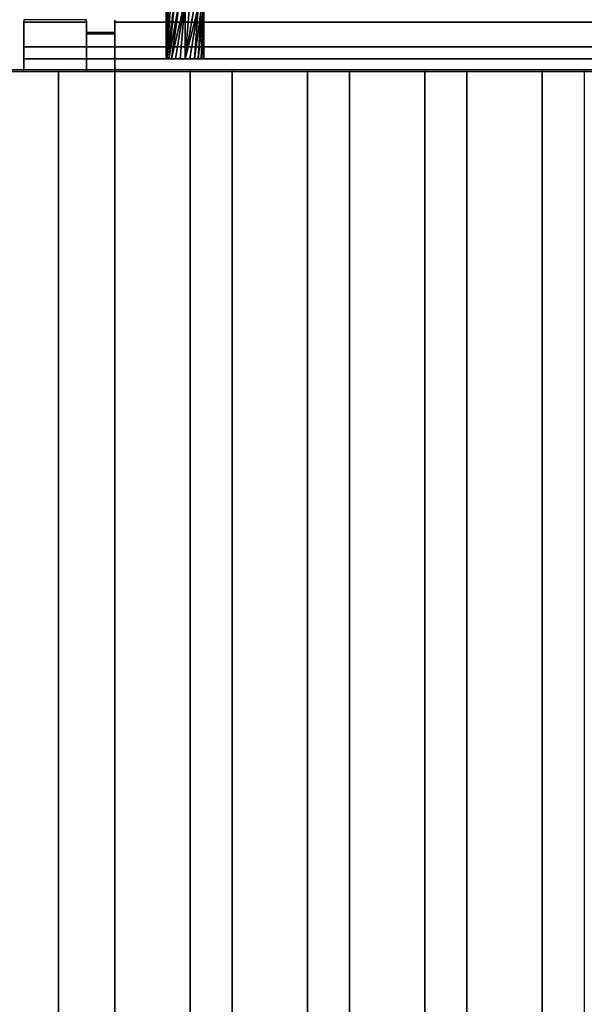
# Model space of a CAD drawing. Units: millimetres. Extents: x -1 to 1210, y -921 to 37.
# Drawn here: x 780 to 870, y -285 to -128 of the extents above; entities that cross this region are included whole.
import ezdxf

# ---------------------------------------------------------------- set-up
doc = ezdxf.new("R2010")
doc.units = ezdxf.units.MM
for name, color, linetype in [('IQ_200_3D', 1, 'Continuous'), ('IQ_204_2D', 7, 'Continuous'), ('IQ_204_3D', 7, 'Continuous')]:
    doc.layers.add(name, color=color, linetype=linetype)

msp = doc.modelspace()

# ---------------------------------------------------------------- linework, layer by layer
at = {"layer": 'IQ_200_3D'}
for points in [[(1200, -855.96, 650), (0, -855.96, 650), (0, -0.25, 650), (1200, -0.25, 650)], [(60.65, -744, 864), (1139.35, -744, 864), (1139.35, -90, 864), (60.65, -90, 864)], [(794.85, -130.03, 957.39), (790.35, -130.03, 957.39), (790.35, -136, 957.39), (794.85, -136, 957.39)], [(1139.35, -134, 950.39), (780.35, -134, 950.39), (780.35, -132.07, 949.86), (1139.35, -132.07, 949.86)], [(1139.35, -136, 864), (780.35, -136, 864), (780.35, -134, 864), (1139.35, -134, 864)]]:
    msp.add_3dface(points, dxfattribs=at)
for points, invisible_edges in [([(790.35, -128.15, 964.31), (780.35, -128.15, 964.31), (780.35, -128, 965.27), (790.35, -128, 965.27)], 4), ([(790.35, -128, 965.27), (780.35, -128, 965.27), (780.35, -128.09, 966.24), (790.35, -128.09, 966.24)], 5), ([(780.35, -128, 965.27), (780.35, -128.15, 964.31), (780.35, -136, 965.39), (780.35, -128.09, 966.24)], 6), ([(790.35, -128.09, 966.24), (780.35, -128.09, 966.24), (780.35, -128.41, 967.16), (790.35, -128.41, 967.16)], 5), ([(780.35, -135.88, 966.35), (780.35, -128.41, 967.16), (780.35, -128.09, 966.24), (780.35, -136, 965.39)], 5), ([(790.35, -130.03, 957.39), (780.35, -132.07, 949.86), (780.35, -128.15, 964.31)], 13), ([(790.35, -128.15, 964.31), (790.35, -130.03, 957.39), (780.35, -128.15, 964.31)], 2), ([(780.35, -128.15, 964.31), (780.35, -132.07, 949.86), (780.35, -134, 950.39), (780.35, -136, 965.39)], 12), ([(790.35, -128.41, 967.16), (780.35, -128.41, 967.16), (780.35, -128.95, 967.97), (790.35, -128.95, 967.97)], 5), ([(780.35, -135.53, 967.26), (780.35, -134.98, 968.06), (780.35, -128.95, 967.97), (780.35, -128.41, 967.16)], 10), ([(780.35, -128.41, 967.16), (780.35, -135.88, 966.35), (780.35, -135.53, 967.26)], 13), ([(790.35, -128.15, 964.31), (790.35, -128, 965.27), (790.35, -128.09, 966.24), (790.35, -128.95, 967.97)], 12), ([(790.35, -128.95, 967.97), (790.35, -128.09, 966.24), (790.35, -128.41, 967.16)], 1), ([(790.35, -128.15, 964.31), (790.35, -128.95, 967.97), (790.35, -134.98, 968.06), (790.35, -136, 965.39)], 15), ([(790.35, -130.03, 957.39), (790.35, -128.15, 964.31), (790.35, -136, 965.39), (790.35, -136, 957.39)], 2), ([(794.85, -128, 965.27), (794.85, -136, 965.39), (794.85, -128.95, 967.97), (794.85, -128.09, 966.24)], 7), ([(794.85, -136, 965.39), (794.85, -128, 965.27), (794.85, -128.15, 964.31), (794.85, -130.03, 957.39)], 9), ([(1124.85, -128, 965.27), (794.85, -128, 965.27), (794.85, -128.09, 966.24), (1124.85, -128.09, 966.24)], 5), ([(1124.85, -128, 965.27), (1124.85, -128.15, 964.31), (794.85, -128.15, 964.31), (794.85, -128, 965.27)], 8), ([(794.85, -128.95, 967.97), (794.85, -128.41, 967.16), (794.85, -128.09, 966.24)], 12), ([(1124.85, -128.09, 966.24), (794.85, -128.09, 966.24), (794.85, -128.41, 967.16), (1124.85, -128.41, 967.16)], 5), ([(794.85, -128.15, 964.31), (1124.85, -128.15, 964.31), (1124.85, -130.03, 957.39), (794.85, -130.03, 957.39)], 4), ([(1124.85, -128.41, 967.16), (794.85, -128.41, 967.16), (794.85, -128.95, 967.97), (1124.85, -128.95, 967.97)], 5), ([(790.35, -128.95, 967.97), (780.35, -128.95, 967.97), (780.35, -129.66, 968.63), (790.35, -129.66, 968.63)], 5), ([(780.35, -129.66, 968.63), (780.35, -128.95, 967.97), (780.35, -134.98, 968.06), (780.35, -134.24, 968.7)], 10), ([(790.35, -129.66, 968.63), (780.35, -129.66, 968.63), (780.35, -130.51, 969.1), (790.35, -130.51, 969.1)], 5), ([(780.35, -130.51, 969.1), (780.35, -129.66, 968.63), (780.35, -134.24, 968.7), (780.35, -133.38, 969.14)], 10), ([(1124.85, -130.03, 957.39), (1129.35, -130.03, 957.39), (1139.35, -132.07, 949.86), (780.35, -132.07, 949.86)], 10), ([(780.35, -132.07, 949.86), (790.35, -130.03, 957.39), (794.85, -130.03, 957.39), (1124.85, -130.03, 957.39)], 13), ([(790.35, -128.95, 967.97), (790.35, -129.66, 968.63), (790.35, -130.51, 969.1), (790.35, -131.45, 969.35)], 8), ([(790.35, -131.45, 969.35), (790.35, -134.98, 968.06), (790.35, -128.95, 967.97)], 15), ([(794.85, -130.51, 969.1), (794.85, -129.66, 968.63), (794.85, -128.95, 967.97), (794.85, -131.45, 969.35)], 4), ([(794.85, -128.95, 967.97), (794.85, -136, 965.39), (794.85, -134.98, 968.06), (794.85, -131.45, 969.35)], 15), ([(1124.85, -128.95, 967.97), (794.85, -128.95, 967.97), (794.85, -129.66, 968.63), (1124.85, -129.66, 968.63)], 5), ([(1124.85, -129.66, 968.63), (794.85, -129.66, 968.63), (794.85, -130.51, 969.1), (1124.85, -130.51, 969.1)], 5), ([(794.85, -136, 957.39), (794.85, -136, 965.39), (794.85, -130.03, 957.39)], 2), ([(780.35, -131.45, 969.35), (790.35, -131.45, 969.35), (790.35, -130.51, 969.1), (780.35, -130.51, 969.1)], 5), ([(780.35, -131.45, 969.35), (780.35, -130.51, 969.1), (780.35, -133.38, 969.14), (780.35, -132.43, 969.36)], 2), ([(780.35, -132.43, 969.36), (790.35, -132.43, 969.36), (790.35, -131.45, 969.35), (780.35, -131.45, 969.35)], 5), ([(790.35, -131.45, 969.35), (790.35, -132.43, 969.36), (790.35, -133.38, 969.14), (790.35, -134.98, 968.06)], 12), ([(1124.85, -130.51, 969.1), (794.85, -130.51, 969.1), (794.85, -131.45, 969.35), (1124.85, -131.45, 969.35)], 5), ([(794.85, -133.38, 969.14), (794.85, -132.43, 969.36), (794.85, -131.45, 969.35), (794.85, -134.98, 968.06)], 12), ([(794.85, -132.43, 969.36), (1124.85, -132.43, 969.36), (1124.85, -131.45, 969.35), (794.85, -131.45, 969.35)], 5), ([(790.35, -132.43, 969.36), (780.35, -132.43, 969.36), (780.35, -133.38, 969.14), (790.35, -133.38, 969.14)], 5), ([(790.35, -133.38, 969.14), (780.35, -133.38, 969.14), (780.35, -134.24, 968.7), (790.35, -134.24, 968.7)], 5), ([(790.35, -134.24, 968.7), (790.35, -134.98, 968.06), (790.35, -133.38, 969.14)], 2), ([(1124.85, -132.43, 969.36), (794.85, -132.43, 969.36), (794.85, -133.38, 969.14), (1124.85, -133.38, 969.14)], 5), ([(794.85, -134.24, 968.7), (794.85, -133.38, 969.14), (794.85, -134.98, 968.06)], 2), ([(1124.85, -133.38, 969.14), (794.85, -133.38, 969.14), (794.85, -134.24, 968.7), (1124.85, -134.24, 968.7)], 5), ([(959.85, -134, 930.39), (962.43, -134, 930.73), (1139.35, -134, 864), (780.35, -134, 864)], 10), ([(954.85, -134, 931.73), (957.26, -134, 930.73), (780.35, -134, 864)], 14), ([(952.78, -134, 933.32), (954.85, -134, 931.73), (780.35, -134, 864)], 14), ([(950.19, -134, 937.8), (951.19, -134, 935.39), (780.35, -134, 864), (780.35, -134, 950.39)], 10), ([(780.35, -134, 864), (951.19, -134, 935.39), (952.78, -134, 933.32)], 13), ([(780.35, -134, 950.39), (949.85, -134, 940.39), (950.19, -134, 937.8)], 13), ([(957.26, -134, 930.73), (959.85, -134, 930.39), (780.35, -134, 864)], 14), ([(957.26, -134, 950.04), (954.85, -134, 949.04), (780.35, -134, 950.39)], 14), ([(959.85, -134, 950.38), (957.26, -134, 950.04), (780.35, -134, 950.39)], 14), ([(951.19, -134, 945.39), (950.19, -134, 942.97), (780.35, -134, 950.39)], 14), ([(952.78, -134, 947.45), (780.35, -134, 950.39), (954.85, -134, 949.04)], 3), ([(780.35, -134, 950.39), (952.78, -134, 947.45), (951.19, -134, 945.39)], 13), ([(950.19, -134, 942.97), (949.85, -134, 940.39), (780.35, -134, 950.39)], 14), ([(959.85, -134, 950.38), (780.35, -134, 950.39), (1139.35, -134, 950.39)], 13), ([(780.35, -134, 950.39), (780.35, -134, 864), (780.35, -136, 864), (780.35, -136, 965.39)], 8), ([(790.35, -134.24, 968.7), (780.35, -134.24, 968.7), (780.35, -134.98, 968.06), (790.35, -134.98, 968.06)], 5), ([(790.35, -134.98, 968.06), (780.35, -134.98, 968.06), (780.35, -135.53, 967.26), (790.35, -135.53, 967.26)], 5), ([(790.35, -135.88, 966.35), (790.35, -136, 965.39), (790.35, -134.98, 968.06), (790.35, -135.53, 967.26)], 2), ([(1124.85, -134.24, 968.7), (794.85, -134.24, 968.7), (794.85, -134.98, 968.06), (1124.85, -134.98, 968.06)], 5), ([(794.85, -135.88, 966.35), (794.85, -135.53, 967.26), (794.85, -134.98, 968.06), (794.85, -136, 965.39)], 4), ([(1124.85, -134.98, 968.06), (794.85, -134.98, 968.06), (794.85, -135.53, 967.26), (1124.85, -135.53, 967.26)], 5), ([(790.35, -135.53, 967.26), (780.35, -135.53, 967.26), (780.35, -135.88, 966.35), (790.35, -135.88, 966.35)], 5), ([(790.35, -135.88, 966.35), (780.35, -135.88, 966.35), (780.35, -136, 965.39), (790.35, -136, 965.39)], 1), ([(1139.35, -136, 864), (962.43, -136, 930.73), (959.85, -136, 930.39), (780.35, -136, 864)], 5), ([(790.35, -136, 957.39), (790.35, -136, 965.39), (780.35, -136, 965.39), (780.35, -136, 864)], 8), ([(794.85, -136, 957.39), (790.35, -136, 957.39), (780.35, -136, 864), (951.19, -136, 935.39)], 14), ([(952.78, -136, 933.32), (951.19, -136, 935.39), (780.35, -136, 864)], 14), ([(957.26, -136, 930.73), (954.85, -136, 931.73), (780.35, -136, 864)], 14), ([(952.78, -136, 933.32), (780.35, -136, 864), (954.85, -136, 931.73)], 3), ([(957.26, -136, 930.73), (780.35, -136, 864), (959.85, -136, 930.39)], 3), ([(1124.85, -135.53, 967.26), (794.85, -135.53, 967.26), (794.85, -135.88, 966.35), (1124.85, -135.88, 966.35)], 5), ([(1124.85, -135.88, 966.35), (794.85, -135.88, 966.35), (794.85, -136, 965.39), (1124.85, -136, 965.39)], 1), ([(959.85, -136, 950.38), (962.43, -136, 950.04), (1124.85, -136, 965.39), (794.85, -136, 965.39)], 10), ([(957.26, -136, 950.04), (959.85, -136, 950.38), (794.85, -136, 965.39)], 14), ([(952.78, -136, 947.45), (954.85, -136, 949.04), (794.85, -136, 965.39)], 14), ([(957.26, -136, 950.04), (794.85, -136, 965.39), (954.85, -136, 949.04)], 3), ([(952.78, -136, 947.45), (794.85, -136, 965.39), (951.19, -136, 945.39)], 3), ([(794.85, -136, 965.39), (794.85, -136, 957.39), (950.19, -136, 942.97), (951.19, -136, 945.39)], 10), ([(949.85, -136, 940.39), (794.85, -136, 957.39), (950.19, -136, 937.8)], 3), ([(949.85, -136, 940.39), (950.19, -136, 942.97), (794.85, -136, 957.39)], 14), ([(794.85, -136, 957.39), (951.19, -136, 935.39), (950.19, -136, 937.8)], 13)]:
    msp.add_3dface(points, dxfattribs=dict(at, invisible_edges=invisible_edges))
at = {"layer": 'IQ_204_2D'}
for p, q in [((790.35, -127.75), (780.35, -127.75)), ((780.35, -127.75), (780.35, -135.75)), ((790.35, -129.78), (790.35, -127.75)), ((794.85, -127.75), (794.85, -129.78)), ((794.85, -129.78), (790.35, -129.78)), ((1156.19, -135.75), (43.81, -135.75)), ((785.92, -135.75), (785.92, -764.75)), ((794.85, -135.75), (794.85, -740.75)), ((806.85, -740.75), (806.85, -135.75)), ((813.55, -135.75), (813.55, -740.75)), ((825.55, -740.75), (825.55, -135.75)), ((832.26, -135.75), (832.26, -740.75)), ((844.26, -740.75), (844.26, -135.75)), ((850.97, -135.75), (850.97, -740.75)), ((862.97, -740.75), (862.97, -135.75)), ((869.67, -135.75), (869.67, -740.75))]:
    msp.add_line(p, q, dxfattribs=at)
at = {"layer": 'IQ_204_3D'}
for points in [[(773.92, -744, 864), (773.92, -136, 864), (785.92, -136, 864), (785.92, -744, 864)], [(785.92, -744, 864), (785.92, -136, 864), (785.92, -136, 894), (785.92, -744, 894)], [(794.85, -741, 864), (794.85, -136, 864), (806.85, -136, 864), (806.85, -741, 864)], [(794.85, -741, 894), (794.85, -136, 894), (794.85, -136, 864), (794.85, -741, 864)], [(806.85, -741, 864), (806.85, -136, 864), (806.85, -136, 894), (806.85, -741, 894)], [(813.55, -741, 864), (813.55, -136, 864), (825.55, -136, 864), (825.55, -741, 864)], [(813.55, -741, 894), (813.55, -136, 894), (813.55, -136, 864), (813.55, -741, 864)], [(825.55, -741, 864), (825.55, -136, 864), (825.55, -136, 894), (825.55, -741, 894)], [(832.26, -741, 864), (832.26, -136, 864), (844.26, -136, 864), (844.26, -741, 864)], [(832.26, -741, 894), (832.26, -136, 894), (832.26, -136, 864), (832.26, -741, 864)], [(844.26, -741, 864), (844.26, -136, 864), (844.26, -136, 894), (844.26, -741, 894)], [(850.97, -741, 864), (850.97, -136, 864), (862.97, -136, 864), (862.97, -741, 864)], [(850.97, -741, 894), (850.97, -136, 894), (850.97, -136, 864), (850.97, -741, 864)], [(862.97, -741, 864), (862.97, -136, 864), (862.97, -136, 894), (862.97, -741, 894)]]:
    msp.add_3dface(points, dxfattribs=at)
for points, invisible_edges in [([(785.92, -136, 864), (773.92, -136, 864), (773.92, -136, 894), (785.92, -136, 894)], 4), ([(785.92, -136, 894), (773.92, -136, 894), (774.13, -136, 895.55), (785.72, -136, 895.55)], 5), ([(774.73, -136, 897), (776.92, -136, 899.2), (785.72, -136, 895.55), (774.13, -136, 895.55)], 7), ([(779.92, -136, 900), (785.72, -136, 895.55), (776.92, -136, 899.2), (778.37, -136, 899.8)], 3), ([(778.37, -136, 899.8), (778.37, -744, 899.8), (779.92, -744, 900), (779.92, -136, 900)], 5), ([(781.48, -744, 899.8), (781.48, -136, 899.8), (779.92, -136, 900), (779.92, -744, 900)], 5), ([(782.92, -136, 899.2), (785.72, -136, 895.55), (779.92, -136, 900), (781.48, -136, 899.8)], 3), ([(782.92, -744, 899.2), (782.92, -136, 899.2), (781.48, -136, 899.8), (781.48, -744, 899.8)], 5), ([(784.17, -744, 898.24), (784.17, -136, 898.24), (782.92, -136, 899.2), (782.92, -744, 899.2)], 5), ([(782.92, -136, 899.2), (784.17, -136, 898.24), (785.12, -136, 897), (785.72, -136, 895.55)], 8), ([(785.12, -744, 897), (785.12, -136, 897), (784.17, -136, 898.24), (784.17, -744, 898.24)], 5), ([(785.72, -744, 895.55), (785.72, -136, 895.55), (785.12, -136, 897), (785.12, -744, 897)], 5), ([(785.92, -744, 894), (785.92, -136, 894), (785.72, -136, 895.55), (785.72, -744, 895.55)], 4), ([(795.05, -741, 895.55), (795.05, -136, 895.55), (794.85, -136, 894), (794.85, -741, 894)], 1), ([(806.85, -136, 864), (794.85, -136, 864), (794.85, -136, 894), (806.85, -136, 894)], 4), ([(806.85, -136, 894), (794.85, -136, 894), (795.05, -136, 895.55), (806.64, -136, 895.55)], 5), ([(795.65, -741, 897), (795.65, -136, 897), (795.05, -136, 895.55), (795.05, -741, 895.55)], 5), ([(795.65, -136, 897), (797.85, -136, 899.2), (806.64, -136, 895.55), (795.05, -136, 895.55)], 7), ([(796.61, -741, 898.24), (796.61, -136, 898.24), (795.65, -136, 897), (795.65, -741, 897)], 5), ([(797.85, -136, 899.2), (795.65, -136, 897), (796.61, -136, 898.24)], 1), ([(797.85, -741, 899.2), (797.85, -136, 899.2), (796.61, -136, 898.24), (796.61, -741, 898.24)], 5), ([(799.3, -741, 899.8), (799.3, -136, 899.8), (797.85, -136, 899.2), (797.85, -741, 899.2)], 5), ([(800.85, -136, 900), (806.64, -136, 895.55), (797.85, -136, 899.2), (799.3, -136, 899.8)], 3), ([(799.3, -136, 899.8), (799.3, -741, 899.8), (800.85, -741, 900), (800.85, -136, 900)], 5), ([(802.4, -741, 899.8), (802.4, -136, 899.8), (800.85, -136, 900), (800.85, -741, 900)], 5), ([(803.85, -136, 899.2), (806.64, -136, 895.55), (800.85, -136, 900), (802.4, -136, 899.8)], 3), ([(803.85, -741, 899.2), (803.85, -136, 899.2), (802.4, -136, 899.8), (802.4, -741, 899.8)], 5), ([(805.09, -741, 898.24), (805.09, -136, 898.24), (803.85, -136, 899.2), (803.85, -741, 899.2)], 5), ([(803.85, -136, 899.2), (805.09, -136, 898.24), (806.04, -136, 897), (806.64, -136, 895.55)], 8), ([(806.04, -741, 897), (806.04, -136, 897), (805.09, -136, 898.24), (805.09, -741, 898.24)], 5), ([(806.64, -741, 895.55), (806.64, -136, 895.55), (806.04, -136, 897), (806.04, -741, 897)], 5), ([(806.85, -741, 894), (806.85, -136, 894), (806.64, -136, 895.55), (806.64, -741, 895.55)], 4), ([(813.76, -741, 895.55), (813.76, -136, 895.55), (813.55, -136, 894), (813.55, -741, 894)], 1), ([(825.55, -136, 864), (813.55, -136, 864), (813.55, -136, 894), (825.55, -136, 894)], 4), ([(825.55, -136, 894), (813.55, -136, 894), (813.76, -136, 895.55), (825.35, -136, 895.55)], 5), ([(814.36, -741, 897), (814.36, -136, 897), (813.76, -136, 895.55), (813.76, -741, 895.55)], 5), ([(814.36, -136, 897), (816.55, -136, 899.2), (825.35, -136, 895.55), (813.76, -136, 895.55)], 7), ([(815.31, -741, 898.24), (815.31, -136, 898.24), (814.36, -136, 897), (814.36, -741, 897)], 5), ([(816.55, -136, 899.2), (814.36, -136, 897), (815.31, -136, 898.24)], 1), ([(816.55, -741, 899.2), (816.55, -136, 899.2), (815.31, -136, 898.24), (815.31, -741, 898.24)], 5), ([(818, -741, 899.8), (818, -136, 899.8), (816.55, -136, 899.2), (816.55, -741, 899.2)], 5), ([(819.55, -136, 900), (825.35, -136, 895.55), (816.55, -136, 899.2), (818, -136, 899.8)], 3), ([(818, -136, 899.8), (818, -741, 899.8), (819.55, -741, 900), (819.55, -136, 900)], 5), ([(821.11, -741, 899.8), (821.11, -136, 899.8), (819.55, -136, 900), (819.55, -741, 900)], 5), ([(822.55, -136, 899.2), (825.35, -136, 895.55), (819.55, -136, 900), (821.11, -136, 899.8)], 3), ([(822.55, -741, 899.2), (822.55, -136, 899.2), (821.11, -136, 899.8), (821.11, -741, 899.8)], 5), ([(823.8, -741, 898.24), (823.8, -136, 898.24), (822.55, -136, 899.2), (822.55, -741, 899.2)], 5), ([(822.55, -136, 899.2), (823.8, -136, 898.24), (824.75, -136, 897), (825.35, -136, 895.55)], 8), ([(824.75, -741, 897), (824.75, -136, 897), (823.8, -136, 898.24), (823.8, -741, 898.24)], 5), ([(825.35, -741, 895.55), (825.35, -136, 895.55), (824.75, -136, 897), (824.75, -741, 897)], 5), ([(825.55, -741, 894), (825.55, -136, 894), (825.35, -136, 895.55), (825.35, -741, 895.55)], 4), ([(832.46, -741, 895.55), (832.46, -136, 895.55), (832.26, -136, 894), (832.26, -741, 894)], 1), ([(844.26, -136, 864), (832.26, -136, 864), (832.26, -136, 894), (844.26, -136, 894)], 4), ([(844.26, -136, 894), (832.26, -136, 894), (832.46, -136, 895.55), (844.06, -136, 895.55)], 5), ([(833.06, -741, 897), (833.06, -136, 897), (832.46, -136, 895.55), (832.46, -741, 895.55)], 5), ([(833.06, -136, 897), (835.26, -136, 899.2), (844.06, -136, 895.55), (832.46, -136, 895.55)], 7), ([(834.02, -741, 898.24), (834.02, -136, 898.24), (833.06, -136, 897), (833.06, -741, 897)], 5), ([(835.26, -136, 899.2), (833.06, -136, 897), (834.02, -136, 898.24)], 1), ([(835.26, -741, 899.2), (835.26, -136, 899.2), (834.02, -136, 898.24), (834.02, -741, 898.24)], 5), ([(836.71, -741, 899.8), (836.71, -136, 899.8), (835.26, -136, 899.2), (835.26, -741, 899.2)], 5), ([(838.26, -136, 900), (844.06, -136, 895.55), (835.26, -136, 899.2), (836.71, -136, 899.8)], 3), ([(836.71, -136, 899.8), (836.71, -741, 899.8), (838.26, -741, 900), (838.26, -136, 900)], 5), ([(839.81, -741, 899.8), (839.81, -136, 899.8), (838.26, -136, 900), (838.26, -741, 900)], 5), ([(841.26, -136, 899.2), (844.06, -136, 895.55), (838.26, -136, 900), (839.81, -136, 899.8)], 3), ([(841.26, -741, 899.2), (841.26, -136, 899.2), (839.81, -136, 899.8), (839.81, -741, 899.8)], 5), ([(842.5, -741, 898.24), (842.5, -136, 898.24), (841.26, -136, 899.2), (841.26, -741, 899.2)], 5), ([(841.26, -136, 899.2), (842.5, -136, 898.24), (843.46, -136, 897), (844.06, -136, 895.55)], 8), ([(843.46, -741, 897), (843.46, -136, 897), (842.5, -136, 898.24), (842.5, -741, 898.24)], 5), ([(844.06, -741, 895.55), (844.06, -136, 895.55), (843.46, -136, 897), (843.46, -741, 897)], 5), ([(844.26, -741, 894), (844.26, -136, 894), (844.06, -136, 895.55), (844.06, -741, 895.55)], 4), ([(851.17, -741, 895.55), (851.17, -136, 895.55), (850.97, -136, 894), (850.97, -741, 894)], 1), ([(862.97, -136, 864), (850.97, -136, 864), (850.97, -136, 894), (862.97, -136, 894)], 4), ([(862.97, -136, 894), (850.97, -136, 894), (851.17, -136, 895.55), (862.76, -136, 895.55)], 5), ([(851.77, -741, 897), (851.77, -136, 897), (851.17, -136, 895.55), (851.17, -741, 895.55)], 5), ([(851.77, -136, 897), (853.97, -136, 899.2), (862.76, -136, 895.55), (851.17, -136, 895.55)], 7), ([(852.72, -741, 898.24), (852.72, -136, 898.24), (851.77, -136, 897), (851.77, -741, 897)], 5), ([(853.97, -136, 899.2), (851.77, -136, 897), (852.72, -136, 898.24)], 1), ([(853.97, -741, 899.2), (853.97, -136, 899.2), (852.72, -136, 898.24), (852.72, -741, 898.24)], 5), ([(855.41, -741, 899.8), (855.41, -136, 899.8), (853.97, -136, 899.2), (853.97, -741, 899.2)], 5), ([(856.97, -136, 900), (862.76, -136, 895.55), (853.97, -136, 899.2), (855.41, -136, 899.8)], 3), ([(855.41, -136, 899.8), (855.41, -741, 899.8), (856.97, -741, 900), (856.97, -136, 900)], 5), ([(858.52, -741, 899.8), (858.52, -136, 899.8), (856.97, -136, 900), (856.97, -741, 900)], 5), ([(859.97, -136, 899.2), (862.76, -136, 895.55), (856.97, -136, 900), (858.52, -136, 899.8)], 3), ([(859.97, -741, 899.2), (859.97, -136, 899.2), (858.52, -136, 899.8), (858.52, -741, 899.8)], 5), ([(861.21, -741, 898.24), (861.21, -136, 898.24), (859.97, -136, 899.2), (859.97, -741, 899.2)], 5), ([(859.97, -136, 899.2), (861.21, -136, 898.24), (862.16, -136, 897), (862.76, -136, 895.55)], 8), ([(862.16, -741, 897), (862.16, -136, 897), (861.21, -136, 898.24), (861.21, -741, 898.24)], 5), ([(862.76, -741, 895.55), (862.76, -136, 895.55), (862.16, -136, 897), (862.16, -741, 897)], 5), ([(862.97, -741, 894), (862.97, -136, 894), (862.76, -136, 895.55), (862.76, -741, 895.55)], 4)]:
    msp.add_3dface(points, dxfattribs=dict(at, invisible_edges=invisible_edges))

# ---------------------------------------------------------------- meshes
mesh = msp.add_polyface(dxfattribs=at)
corners = [(806.05, -134, 891.11), (805.27, -134, 891.21), (804.55, -134, 891.51), (803.92, -134, 891.99), (803.45, -134, 892.61), (803.15, -134, 893.33), (803.05, -134, 894.11), (803.15, -134, 894.88), (803.45, -134, 895.61), (803.92, -134, 896.23), (804.55, -134, 896.71), (805.27, -134, 897.01), (806.05, -134, 897.11), (806.05, -124.54, 897.11), (805.27, -124.06, 897.01), (804.55, -123.61, 896.71), (803.92, -123.23, 896.23), (803.45, -122.93, 895.61), (803.15, -122.75, 894.88), (803.05, -122.68, 894.11), (803.15, -122.75, 893.33), (803.45, -122.93, 892.61), (803.92, -123.23, 891.99), (804.55, -123.61, 891.51), (805.27, -124.06, 891.21), (806.05, -124.54, 891.11)]
mesh.append_faces([[corners[k] for k in face] for face in [(13, 11, 12)]], dxfattribs={"vtx0": -1})
mesh.append_faces([[corners[k] for k in face] for face in [(15, 8, 14), (16, 7, 15), (18, 6, 17), (11, 13, 10), (10, 13, 9), (22, 5, 21), (3, 25, 2), (20, 6, 19)]], dxfattribs={"vtx0": -1, "vtx1": -1})
mesh.append_faces([[corners[k] for k in face] for face in [(9, 13, 14), (15, 7, 8), (6, 20, 21), (4, 23, 24), (3, 24, 25), (23, 4, 5)]], dxfattribs={"vtx0": -1, "vtx2": -1})
mesh.append_faces([[corners[k] for k in face] for face in [(0, 1, 25)]], dxfattribs={"vtx1": -1})
mesh.append_faces([[corners[k] for k in face] for face in [(6, 7, 17), (16, 17, 7), (8, 9, 14), (18, 19, 6), (22, 23, 5), (5, 6, 21), (1, 2, 25), (3, 4, 24)]], dxfattribs={"vtx1": -1, "vtx2": -1})
mesh = msp.add_polyface(dxfattribs=at)
corners = [(806.05, -134, 897.11), (806.82, -134, 897.01), (807.55, -134, 896.71), (808.17, -134, 896.23), (808.64, -134, 895.61), (808.94, -134, 894.88), (809.05, -134, 894.11), (808.94, -134, 893.33), (808.64, -134, 892.61), (808.17, -134, 891.99), (807.55, -134, 891.51), (806.82, -134, 891.21), (806.05, -134, 891.11), (806.05, -124.54, 891.11), (806.82, -125.02, 891.21), (807.55, -125.47, 891.51), (808.17, -125.85, 891.99), (808.64, -126.14, 892.61), (808.94, -126.33, 893.33), (809.05, -126.39, 894.11), (808.94, -126.33, 894.88), (808.64, -126.14, 895.61), (808.17, -125.85, 896.23), (807.55, -125.47, 896.71), (806.82, -125.02, 897.01), (806.05, -124.54, 897.11)]
mesh.append_faces([[corners[k] for k in face] for face in [(9, 18, 8), (3, 21, 2)]], dxfattribs={"vtx0": -1, "vtx1": -1})
mesh.append_faces([[corners[k] for k in face] for face in [(16, 10, 11), (19, 6, 7, 18), (20, 4, 5)]], dxfattribs={"vtx0": -1, "vtx2": -1})
mesh.append_faces([[corners[k] for k in face] for face in [(13, 14, 12)]], dxfattribs={"vtx1": -1})
mesh.append_faces([[corners[k] for k in face] for face in [(14, 15, 12), (17, 18, 9), (16, 17, 10), (15, 16, 12), (11, 12, 16), (7, 8, 18), (9, 10, 17), (21, 22, 2), (20, 21, 3), (23, 24, 0), (22, 23, 0), (1, 2, 22), (3, 4, 20), (0, 1, 22)]], dxfattribs={"vtx1": -1, "vtx2": -1})
mesh.append_faces([[corners[k] for k in face] for face in [(5, 6, 19, 20)]], dxfattribs={"vtx1": -1, "vtx3": -1})
mesh.append_faces([[corners[k] for k in face] for face in [(24, 25, 0)]], dxfattribs={"vtx2": -1})
mesh = msp.add_polyface(dxfattribs=at)
corners = [(806.05, -134, 897.11), (805.27, -134, 897.01), (804.55, -134, 896.71), (803.92, -134, 896.23), (803.45, -134, 895.61), (803.15, -134, 894.88), (803.05, -134, 894.11), (803.15, -134, 893.33), (803.45, -134, 892.61), (803.92, -134, 891.99), (804.55, -134, 891.51), (805.27, -134, 891.21), (806.05, -134, 891.11), (806.82, -134, 891.21), (807.55, -134, 891.51), (808.17, -134, 891.99), (808.64, -134, 892.61), (808.94, -134, 893.33), (809.05, -134, 894.11), (808.94, -134, 894.88), (808.64, -134, 895.61), (808.17, -134, 896.23), (807.55, -134, 896.71), (806.82, -134, 897.01)]
mesh.append_faces([[corners[k] for k in face] for face in [(0, 22, 23)]], dxfattribs={"vtx0": -1})
mesh.append_faces([[corners[k] for k in face] for face in [(9, 12, 8), (4, 8, 2, 3)]], dxfattribs={"vtx0": -1, "vtx1": -1})
mesh.append_faces([[corners[k] for k in face] for face in [(16, 2, 8, 12), (2, 16, 20, 0)]], dxfattribs={"vtx0": -1, "vtx1": -1, "vtx2": -1, "vtx3": -1})
mesh.append_faces([[corners[k] for k in face] for face in [(0, 20, 21, 22)]], dxfattribs={"vtx0": -1, "vtx3": -1})
mesh.append_faces([[corners[k] for k in face] for face in [(17, 18, 16), (5, 6, 4)]], dxfattribs={"vtx1": -1})
mesh.append_faces([[corners[k] for k in face] for face in [(15, 16, 12)]], dxfattribs={"vtx1": -1, "vtx2": -1})
mesh.append_faces([[corners[k] for k in face] for face in [(10, 11, 12, 9), (0, 1, 2)]], dxfattribs={"vtx2": -1})
mesh.append_faces([[corners[k] for k in face] for face in [(6, 7, 8, 4), (18, 19, 20, 16)]], dxfattribs={"vtx2": -1, "vtx3": -1})
mesh.append_faces([[corners[k] for k in face] for face in [(12, 13, 14, 15)]], dxfattribs={"vtx3": -1})

doc.saveas('drawing.dxf')
